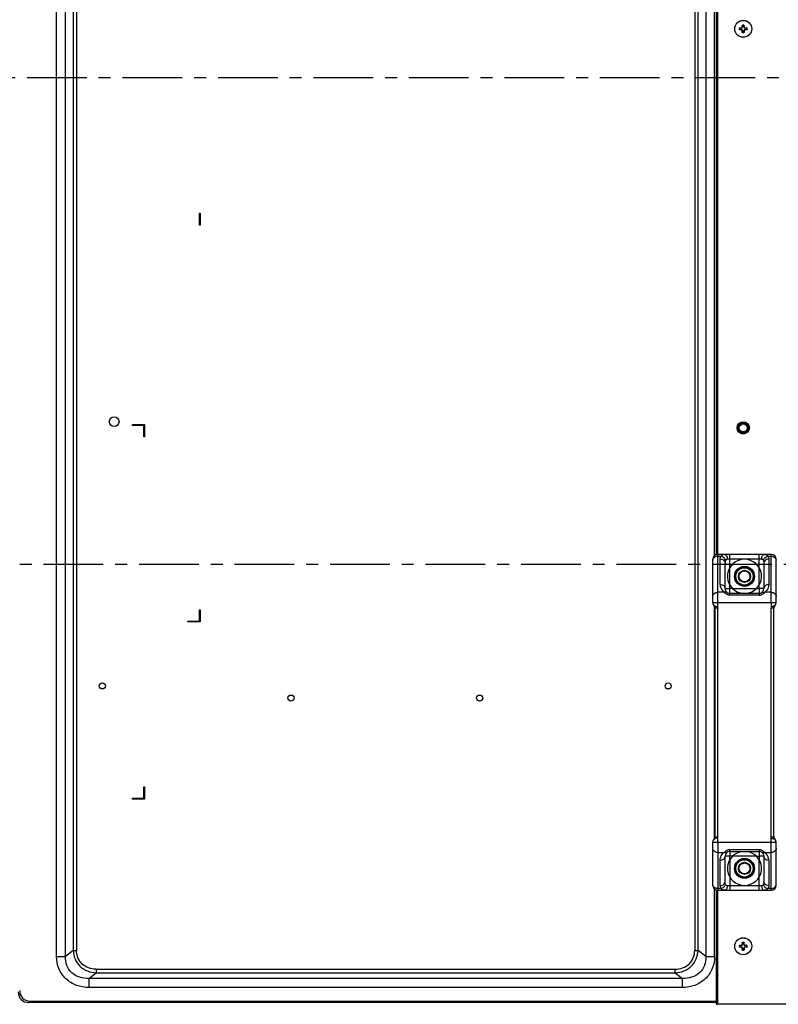
# Model space of a CAD drawing. Units: millimetres. Extents: x -674 to 5717, y -1532 to 2591.
# Drawn here: x 4554 to 4866, y 737 to 1142 of the extents above; entities that cross this region are included whole.
import ezdxf

# ---------------------------------------------------------------- set-up
doc = ezdxf.new("R2010")
doc.units = ezdxf.units.MM
doc.header["$LTSCALE"] = 65.395
doc.linetypes.add('CENTER', pattern=[0.6, 0.375, -0.075, 0.075, -0.075])
doc.layers.add('中心線', color=4, linetype='CONTINUOUS')
doc.layers.add('本体', color=7, linetype='CONTINUOUS')

msp = doc.modelspace()

# ---------------------------------------------------------------- linework, layer by layer
at = {"layer": '中心線', "linetype": 'CENTER'}
for p, q in [((3929.14469, 1118.05049), (5072.821, 1118.05049)), ((4249.86812, 918.05049), (5027.1014, 918.05049))]:
    msp.add_line(p, q, dxfattribs=at)
at = {"layer": '本体', "color": 6, "linetype": 'Continuous'}
for p, q in [((4569.09641, 756.85496), (4569.09641, 1413.07354)), ((4572.72164, 756.85496), (4572.72164, 1413.07353)), ((4835.85949, 1413.07353), (4835.85949, 756.85496)), ((4575.90391, 1409.89127), (4575.90391, 759.33884)), ((4577.26337, 1409.89127), (4577.26337, 759.33884)), ((4831.31777, 1409.89127), (4831.31777, 759.33883)), ((4832.67723, 759.33883), (4832.67723, 1409.89127)), ((4839.48473, 921.58307), (4839.48473, 1409.51791)), ((4627.74469, 1062.30049), (4628.04469, 1062.30049)), ((4627.74469, 1057.30049), (4627.74469, 1062.30049)), ((4628.04469, 1062.30049), (4628.04469, 1057.30049)), ((4628.04469, 1057.30049), (4627.74469, 1057.30049)), ((4600.24469, 975.39049), (4605.24469, 975.39049)), ((4600.24469, 975.09049), (4600.24469, 975.39049)), ((4604.94469, 975.09049), (4600.24469, 975.09049)), ((4604.94469, 970.39049), (4604.94469, 975.09049)), ((4605.24469, 975.39049), (4605.24469, 970.39049)), ((4605.24469, 970.39049), (4604.94469, 970.39049)), ((4838.74469, 902.25546), (4838.74469, 920.05033)), ((4862.74469, 922.05049), (4840.74469, 922.05049)), ((4840.74471, 806.01094), (4840.74469, 922.05049)), ((4840.74469, 921.32443), (4842.19409, 921.32443)), ((4841.74469, 909.76006), (4841.74469, 920.20601)), ((4843.74469, 908.05049), (4843.74469, 918.49644)), ((4858.79904, 920.05049), (4844.69034, 920.05049)), ((4845.74468, 906.11864), (4845.74469, 922.05049)), ((4857.74469, 908.05049), (4857.74469, 922.05049)), ((4859.74469, 918.49644), (4859.74469, 908.05049)), ((4861.29528, 921.32443), (4862.74469, 921.32443)), ((4861.74469, 920.20601), (4861.74469, 909.76006)), ((4862.74469, 902.2368), (4862.74469, 922.05049)), ((4864.74469, 902.25546), (4864.74469, 920.05049)), ((4843.41192, 906.51072), (4840.74469, 906.51073)), ((4843.74469, 908.05049), (4845.74469, 908.05049)), ((4846.84571, 908.05049), (4845.74468, 908.05048)), ((4846.84571, 908.05049), (4857.74469, 908.05049)), ((4857.74468, 908.05049), (4857.74468, 907.53285)), ((4857.74468, 907.53285), (4857.74469, 906.11864)), ((4859.74469, 908.05049), (4857.74469, 908.05049)), ((4862.74469, 906.51073), (4860.07746, 906.51073)), ((4857.74469, 906.05049), (4845.74469, 906.05049)), ((4845.74469, 905.25962), (4845.74469, 906.05049)), ((4857.74469, 905.25962), (4845.74469, 905.25962)), ((4857.74469, 906.05049), (4857.74469, 905.48571)), ((4857.74469, 905.48571), (4857.74469, 905.25962)), ((4627.74469, 899.30049), (4628.04469, 899.30049)), ((4627.74469, 894.60049), (4627.74469, 899.30049)), ((4628.04469, 899.30049), (4628.04469, 894.30049)), ((4864.74437, 902.2368), (4838.745, 902.2368)), ((4839.48473, 805.30513), (4839.48473, 900.75065)), ((4839.74469, 806.05049), (4839.74469, 900.05045)), ((4840.74469, 900.05049), (4839.74493, 900.05049)), ((4862.74469, 902.2368), (4862.75946, 900.39901)), ((4863.74469, 900.05049), (4862.74469, 900.05049)), ((4862.74469, 784.05049), (4862.74469, 900.05049)), ((4863.74469, 806.05049), (4863.74469, 900.05049)), ((4623.04469, 894.60049), (4627.74469, 894.60049)), ((4623.04469, 894.30049), (4623.04469, 894.60049)), ((4628.04469, 894.30049), (4623.04469, 894.30049)), ((4604.94469, 826.55049), (4605.24469, 826.55049)), ((4604.94469, 821.85049), (4604.94469, 826.55049)), ((4605.24469, 826.55049), (4605.24469, 821.55049)), ((4600.24469, 821.85049), (4604.94469, 821.85049)), ((4600.24469, 821.55049), (4600.24469, 821.85049)), ((4605.24469, 821.55049), (4600.24469, 821.55049)), ((4839.74469, 806.05049), (4840.74469, 806.05049)), ((4840.74469, 803.86418), (4840.73559, 805.79745)), ((4862.74469, 806.05049), (4863.74445, 806.05049)), ((4838.74469, 786.05049), (4838.74469, 803.84551)), ((4838.745, 803.86418), (4864.74437, 803.86418)), ((4840.74469, 803.86418), (4840.74469, 784.05049)), ((4864.74469, 786.05082), (4864.74469, 803.84551)), ((4840.74469, 799.59024), (4843.41191, 799.59024)), ((4843.74469, 787.60454), (4843.74469, 798.05049)), ((4856.64367, 798.05049), (4843.81283, 798.05047)), ((4845.74468, 800.61526), (4845.74468, 800.84136)), ((4845.74468, 800.05049), (4845.74468, 800.61526)), ((4845.74468, 800.05049), (4857.74469, 800.05049)), ((4845.74468, 800.84136), (4857.74469, 800.84136)), ((4845.74469, 800.05049), (4845.74469, 798.05049)), ((4845.74469, 796.65604), (4845.7447, 798.05049)), ((4856.64367, 798.05049), (4857.74469, 798.05049)), ((4857.74469, 800.84136), (4857.74469, 798.56813)), ((4857.74469, 798.56813), (4857.74469, 796.65604)), ((4859.74469, 798.05049), (4857.74469, 798.05049)), ((4859.74469, 798.05049), (4859.74469, 787.60454)), ((4860.07747, 799.59024), (4862.74469, 799.59024)), ((4841.74469, 785.89496), (4841.74469, 796.34091)), ((4845.74469, 796.65604), (4845.74469, 784.05049)), ((4857.74469, 784.05049), (4857.74469, 796.65604)), ((4861.74469, 796.34091), (4861.74469, 785.89496)), ((4844.69033, 786.05049), (4858.79903, 786.05049)), ((4839.48473, 756.85495), (4839.48473, 784.51791)), ((4842.19409, 784.77655), (4840.74469, 784.77655)), ((4840.74469, 784.05049), (4862.74469, 784.05049)), ((4862.74469, 784.77655), (4861.29528, 784.77655)), ((4569.09641, 756.85496), (4572.72164, 756.85496)), ((4575.90391, 759.33884), (4572.72164, 756.85496)), ((4575.90391, 759.33884), (4577.26337, 759.33884)), ((4831.31777, 759.33883), (4832.67723, 759.33883)), ((4835.85949, 756.85496), (4832.67723, 759.33883)), ((4835.85949, 756.85495), (4839.48473, 756.85495)), ((4582.31089, 747.86873), (4585.28644, 750.19126)), ((4585.28644, 751.6008), (4823.29469, 751.6008)), ((4585.28644, 751.6008), (4585.28644, 750.19126)), ((4585.28644, 750.19126), (4823.29469, 750.19126)), ((4823.29469, 750.19126), (4823.29469, 751.6008)), ((4823.29469, 750.19126), (4826.27025, 747.86873)), ((4582.31088, 747.86873), (4582.31088, 744.10996)), ((4826.27025, 747.86873), (4582.31089, 747.86873)), ((4826.27025, 744.10996), (4826.27025, 747.86873)), ((4826.27025, 744.10996), (4582.31088, 744.10996)), ((4557.67481, 737.95049), (4558.25216, 738.52784)), ((4840.18259, 737.95049), (4557.67481, 737.95049)), ((4558.25216, 738.52784), (4840.18259, 738.52784))]:
    msp.add_line(p, q, dxfattribs=at)
at = {"layer": '本体', "color": 7, "linetype": 'Continuous'}
for p, q in [((4840.18259, 922.05049), (4840.18259, 1409.05049)), ((4840.68259, 1409.05049), (4840.68259, 922.05049)), ((4847.74469, 1138.05204), (4847.74469, 1138.0488)), ((4849.82101, 1138.30049), (4849.68656, 1138.30049)), ((4849.68656, 1137.80049), (4849.82101, 1137.80049)), ((4849.82101, 1138.30049), (4849.82101, 1137.80049)), ((4849.85174, 1138.46509), (4849.85174, 1138.32416)), ((4850.49469, 1138.32416), (4849.85174, 1138.32416)), ((4849.85174, 1137.77681), (4850.49469, 1137.77681)), ((4849.85174, 1137.77681), (4849.85174, 1137.63588)), ((4850.49469, 1138.32416), (4850.49469, 1138.48801)), ((4850.49469, 1137.61297), (4850.49469, 1137.77681)), ((4850.80717, 1138.80049), (4850.97101, 1138.80049)), ((4850.97101, 1137.30049), (4850.80717, 1137.30049)), ((4850.97101, 1139.44343), (4850.83008, 1139.44343)), ((4850.97101, 1139.44343), (4850.97101, 1138.80049)), ((4850.97101, 1137.30049), (4850.97101, 1136.65754)), ((4850.99469, 1139.60861), (4850.99469, 1139.47416)), ((4851.49469, 1139.47416), (4850.99469, 1139.47416)), ((4851.49469, 1139.47416), (4851.49469, 1139.60861)), ((4851.65929, 1139.44343), (4851.51836, 1139.44343)), ((4851.51836, 1138.80049), (4851.51836, 1139.44343)), ((4851.51836, 1138.80049), (4851.68221, 1138.80049)), ((4851.68221, 1137.30049), (4851.51836, 1137.30049)), ((4851.51836, 1136.65754), (4851.51836, 1137.30049)), ((4851.99469, 1138.48801), (4851.99469, 1138.32416)), ((4852.63763, 1138.32416), (4851.99469, 1138.32416)), ((4851.99469, 1137.77681), (4852.63763, 1137.77681)), ((4851.99469, 1137.77681), (4851.99469, 1137.61297)), ((4852.63763, 1138.32416), (4852.63763, 1138.46509)), ((4852.63763, 1137.63588), (4852.63763, 1137.77681)), ((4852.80281, 1138.30049), (4852.66836, 1138.30049)), ((4852.66836, 1137.80049), (4852.66836, 1138.30049)), ((4852.66836, 1137.80049), (4852.80281, 1137.80049)), ((4854.74469, 1138.04894), (4854.74469, 1138.05218)), ((4850.83008, 1136.65754), (4850.97101, 1136.65754)), ((4850.9942, 1136.49237), (4850.99469, 1136.62681)), ((4850.99469, 1136.62681), (4851.49469, 1136.62681)), ((4851.49469, 1136.62681), (4851.49517, 1136.49237)), ((4851.51836, 1136.65754), (4851.65929, 1136.65754)), ((4840.18259, 737.45052), (4840.18259, 784.05049)), ((4840.68259, 784.05049), (4840.68259, 737.45052)), ((4847.74469, 761.05204), (4847.74469, 761.0488)), ((4849.82101, 761.30049), (4849.68656, 761.30049)), ((4849.68656, 760.80049), (4849.82101, 760.80049)), ((4849.82101, 761.30049), (4849.82101, 760.80049)), ((4849.85174, 761.46509), (4849.85174, 761.32416)), ((4850.49469, 761.32416), (4849.85174, 761.32416)), ((4849.85174, 760.77681), (4850.49469, 760.77681)), ((4849.85174, 760.77681), (4849.85174, 760.63588)), ((4850.49469, 761.32416), (4850.49469, 761.48801)), ((4850.49469, 760.61297), (4850.49469, 760.77681)), ((4850.80717, 761.80049), (4850.97101, 761.80049)), ((4850.97101, 762.44343), (4850.83008, 762.44343)), ((4850.97101, 762.44343), (4850.97101, 761.80049)), ((4850.99469, 762.60861), (4850.99469, 762.47416)), ((4851.49469, 762.47416), (4850.99469, 762.47416)), ((4851.49469, 762.47416), (4851.49469, 762.60861)), ((4851.65929, 762.44343), (4851.51836, 762.44343)), ((4851.51836, 761.80049), (4851.51836, 762.44343)), ((4851.51836, 761.80049), (4851.68221, 761.80049)), ((4851.99469, 761.48801), (4851.99469, 761.32416)), ((4852.63763, 761.32416), (4851.99469, 761.32416)), ((4851.99469, 760.77681), (4852.63763, 760.77681)), ((4851.99469, 760.77681), (4851.99469, 760.61297)), ((4852.63763, 761.32416), (4852.63763, 761.46509)), ((4852.63763, 760.63588), (4852.63763, 760.77681)), ((4852.80281, 761.30049), (4852.66836, 761.30049)), ((4852.66836, 760.80049), (4852.66836, 761.30049)), ((4852.66836, 760.80049), (4852.80281, 760.80049)), ((4854.74469, 761.04894), (4854.74469, 761.05218)), ((4850.97101, 760.30049), (4850.80717, 760.30049)), ((4850.83008, 759.65754), (4850.97101, 759.65754)), ((4850.97101, 760.30049), (4850.97101, 759.65754)), ((4850.9942, 759.49237), (4850.99469, 759.62681)), ((4850.99469, 759.62681), (4851.49469, 759.62681)), ((4851.49469, 759.62681), (4851.49517, 759.49237)), ((4851.68221, 760.30049), (4851.51836, 760.30049)), ((4851.51836, 759.65754), (4851.51836, 760.30049)), ((4851.51836, 759.65754), (4851.65929, 759.65754)), ((4840.18259, 737.45052), (4909.64472, 737.45052))]:
    msp.add_line(p, q, dxfattribs=at)
at = {"layer": '本体', "color": 6, "linetype": 'Continuous'}
msp.add_lwpolyline([(4840.73559, 805.79745), (4840.7391, 805.83525), (4840.74171, 805.8764), (4840.74332, 805.92239), (4840.74422, 805.96874), (4840.74471, 806.01094)], dxfattribs=at)
at = {"layer": '本体', "color": 7, "linetype": 'Continuous'}
for centre, radius in [((4851.24469, 1138.05049), 3.5), ((4851.24469, 1138.05049), 3.46462), ((4851.24469, 974.05049), 2.5), ((4851.24469, 974.05049), 2), ((4851.74469, 913.05049), 2.5), ((4851.74469, 793.05049), 2.5), ((4851.24469, 761.05049), 3.5), ((4851.24469, 761.05049), 3.46462)]:
    msp.add_circle(centre, radius, dxfattribs=at)
at = {"layer": '本体', "color": 6, "linetype": 'Continuous'}
for centre, radius in [((4592.74469, 976.60049), 2), ((4851.24469, 974.05049), 2.15), ((4851.24469, 974.05049), 1.65), ((4851.74469, 913.05049), 4.1), ((4851.74469, 913.05049), 3.75), ((4851.74469, 913.05049), 3.55), ((4851.74469, 913.05049), 2.45), ((4851.74469, 913.05049), 2.25), ((4587.89469, 868.05049), 1.25), ((4820.39469, 868.05049), 1.25), ((4665.39469, 863.05049), 1.25), ((4742.89469, 863.05049), 1.25), ((4851.74469, 793.05049), 4.1), ((4851.74469, 793.05049), 3.75), ((4851.74469, 793.05049), 3.55), ((4851.74469, 793.05049), 2.45), ((4851.74469, 793.05049), 2.25)]:
    msp.add_circle(centre, radius, dxfattribs=at)
at = {"layer": '本体', "color": 7, "linetype": 'Continuous'}
for centre, radius, start, end in [((4880.3051, 1138.05049), 30.61956, 179.5321911, 180.4678089), ((4850.49469, 1138.80049), 0.47633, 270, 0), ((4850.48685, 1138.80833), 0.32041, 271.4020928, 358.5979072), ((4850.49469, 1137.30049), 0.47633, 0, 90), ((4850.48684, 1137.29264), 0.32042, 1.4029909, 88.5969455), ((4851.2439, 1109.16795), 30.44168, 89.9985118, 90.4690544), ((4851.24548, 1109.16805), 30.44158, 89.5309449, 90.0014889), ((4851.99469, 1138.80049), 0.47633, 180, 270), ((4851.99469, 1137.30049), 0.47633, 90, 180), ((4852.00253, 1138.80833), 0.32041, 181.402087, 268.597913), ((4852.00253, 1137.29264), 0.32042, 91.4030232, 178.5969768), ((4822.18427, 1138.05049), 30.61956, 359.5321911, 0.4678089), ((4851.24462, 1167.11046), 30.61911, 269.5314002, 270.0001247), ((4851.24451, 1167.18873), 30.69739, 270.000321, 270.4678496), ((4880.3051, 761.05049), 30.61956, 179.5321911, 180.4678089), ((4850.49469, 761.80049), 0.47633, 270, 0), ((4850.48685, 761.80833), 0.32041, 271.4020928, 358.5979072), ((4850.49469, 760.30049), 0.47633, 0, 90), ((4851.2439, 732.16795), 30.44168, 89.9985118, 90.4690544), ((4851.24548, 732.16805), 30.44158, 89.5309449, 90.0014889), ((4851.99469, 761.80049), 0.47633, 180, 270), ((4851.99469, 760.30049), 0.47633, 90, 180), ((4852.00253, 761.80833), 0.32041, 181.402087, 268.597913), ((4822.18427, 761.05049), 30.61956, 359.5321911, 0.4678089), ((4850.48684, 760.29264), 0.32042, 1.4029909, 88.5969455), ((4851.24462, 790.11046), 30.61911, 269.5314002, 270.0001247), ((4851.24451, 790.18873), 30.69739, 270.000321, 270.4678496), ((4852.00253, 760.29264), 0.32042, 91.4030232, 178.5969768), ((4841.68259, 737.45052), 1.5, 180, 199.715415)]:
    msp.add_arc(centre, radius, start, end, dxfattribs=at)
at = {"layer": '本体', "color": 6, "linetype": 'Continuous'}
for centre, radius, start, end in [((4840.74469, 920.05049), 2, 90.0000412, 180), ((4841.66357, 918.97175), 2.39569, 35.869075, 46.2123905), ((4846.69742, 918.49648), 2.95273, 176.1771166, 180.0006774), ((4846.45584, 918.55308), 2.70367, 156.8763895, 160.8175909), ((4851.74469, 913.05049), 7, 284.8041412, 255.1958588), ((4861.82599, 918.97169), 2.39588, 133.7886933, 144.1315013), ((4860.26194, 920.20573), 1.48274, 0.0108673, 7.5648623), ((4862.74469, 920.05049), 2, 0, 89.9999721), ((4845.74314, 909.75948), 3.99862, 229.0874208, 234.3377179), ((4845.74469, 908.05049), 2, 179.9999258, 270), ((4857.74469, 908.05049), 2, 270.000169, 0), ((4857.74195, 909.76838), 4.00836, 305.6379263, 314.9255658), ((4840.74469, 902.28656), 2, 181.4254663, 228.1896849), ((4838.74469, 900.05049), 1, 359.9928106, 48.1896855), ((4864.74469, 900.05049), 1, 131.8103235, 180), ((4864.42311, 897.7107), 3.27267, 92.8887934, 97.6714618), ((4862.74469, 902.28656), 2, 311.8103106, 359.1092092), ((4840.74469, 803.81442), 2, 131.8103112, 179.1092081), ((4838.74469, 806.05049), 1, 311.8103222, 0), ((4864.74469, 806.05049), 1, 180, 228.1896853), ((4862.74469, 803.81442), 2, 1.4254663, 48.189685), ((4839.10161, 808.1129), 2.99394, 272.4806453, 277.9567874), ((4845.74038, 796.34004), 3.9982, 125.6180954, 134.9322182), ((4845.74469, 798.05049), 2, 90.0003386, 180), ((4851.74469, 793.05049), 7, 104.8041412, 75.1958588), ((4857.74469, 798.05049), 2, 359.9999342, 90), ((4857.75337, 796.34999), 3.98757, 49.0810113, 54.3495826), ((4840.74469, 786.05049), 2, 180, 269.9999692), ((4841.66338, 787.12929), 2.39588, 313.7887228, 324.1315566), ((4857.03293, 787.54815), 2.70432, 336.8764858, 340.8169796), ((4856.79136, 787.6045), 2.95331, 356.1776878, 0.0005194), ((4861.82579, 787.12929), 2.39569, 215.8698425, 226.2129489), ((4862.74469, 786.05049), 2, 270.0000278, 360)]:
    msp.add_arc(centre, radius, start, end, dxfattribs=at)
for centre, major_axis, start_param, end_param in [((4559.11819, 743.72399), (4.56435, 4.56435), -3.800650689, -2.482534618), ((4559.69554, 744.30134), (-4.56435, -4.56435), 5.624127271, 6.942243343)]:
    msp.add_ellipse(centre, major_axis=major_axis, ratio=0.774596669, start_param=start_param, end_param=end_param, dxfattribs=at)
at = {"layer": '本体', "color": 7, "linetype": 'Continuous'}
for points, knots in [([(4849.68656, 1138.30049), (4849.68674, 1138.32206), (4849.69616, 1138.3655), (4849.73424, 1138.41917), (4849.78868, 1138.45466), (4849.8308, 1138.4641), (4849.85174, 1138.46509)], [0, 0, 0, 0, 0.253331638, 0.505087327, 0.753845025, 1, 1, 1, 1]), ([(4849.85174, 1137.63588), (4849.8308, 1137.63687), (4849.78867, 1137.6463), (4849.73426, 1137.68182), (4849.69615, 1137.73546), (4849.68674, 1137.77891), (4849.68656, 1137.80049)], [0, 0, 0, 0, 0.246129236, 0.494884112, 0.746674157, 1, 1, 1, 1]), ([(4849.82101, 1138.30049), (4849.82102, 1138.30734), (4849.83056, 1138.32071), (4849.84472, 1138.32415), (4849.85174, 1138.32416)], [0, 0, 0, 0, 0.494047283, 1, 1, 1, 1]), ([(4849.85174, 1137.77681), (4849.84472, 1137.77683), (4849.83056, 1137.78027), (4849.82102, 1137.79364), (4849.82101, 1137.80049)], [0, 0, 0, 0, 0.505952956, 1, 1, 1, 1]), ([(4849.85174, 1138.46509), (4849.90478, 1138.46758), (4850.11903, 1138.47702), (4850.33338, 1138.48403), (4850.49469, 1138.48801)], [0, 0, 0, 0, 0.247592796, 1, 1, 1, 1]), ([(4850.49469, 1137.61297), (4850.44062, 1137.6143), (4850.22625, 1137.62016), (4850.01194, 1137.62836), (4849.85174, 1137.63588)], [0, 0, 0, 0, 0.252178805, 1, 1, 1, 1]), ([(4850.83008, 1139.44343), (4850.82759, 1139.39039), (4850.81816, 1139.17615), (4850.81114, 1138.96179), (4850.80717, 1138.80049)], [0, 0, 0, 0, 0.247594811, 1, 1, 1, 1]), ([(4850.83008, 1136.65754), (4850.82759, 1136.71058), (4850.81815, 1136.92483), (4850.81114, 1137.13918), (4850.80717, 1137.30049)], [0, 0, 0, 0, 0.247592796, 1, 1, 1, 1]), ([(4850.83008, 1139.44343), (4850.83106, 1139.46425), (4850.84039, 1139.50614), (4850.87555, 1139.56031), (4850.9286, 1139.59856), (4850.97179, 1139.60816), (4850.99323, 1139.60833)], [0, 0, 0, 0, 0.246152031, 0.494903726, 0.746744278, 1, 1, 1, 1]), ([(4850.97101, 1139.44343), (4850.97103, 1139.45045), (4850.97447, 1139.46462), (4850.98783, 1139.47415), (4850.99469, 1139.47416)], [0, 0, 0, 0, 0.505952956, 1, 1, 1, 1]), ([(4851.49469, 1139.47416), (4851.50154, 1139.47415), (4851.51491, 1139.46462), (4851.51835, 1139.45045), (4851.51836, 1139.44343)], [0, 0, 0, 0, 0.494047284, 1, 1, 1, 1]), ([(4851.49614, 1139.60835), (4851.51759, 1139.60817), (4851.56076, 1139.59854), (4851.61384, 1139.56035), (4851.64896, 1139.50614), (4851.65831, 1139.46426), (4851.65929, 1139.44343)], [0, 0, 0, 0, 0.253258813, 0.505043002, 0.753815716, 1, 1, 1, 1]), ([(4851.68221, 1138.80049), (4851.68087, 1138.85455), (4851.67501, 1139.06893), (4851.66681, 1139.28324), (4851.65929, 1139.44343)], [0, 0, 0, 0, 0.252181868, 1, 1, 1, 1]), ([(4851.68221, 1137.30049), (4851.68087, 1137.24642), (4851.67501, 1137.03205), (4851.66681, 1136.81774), (4851.65929, 1136.65754)], [0, 0, 0, 0, 0.252178805, 1, 1, 1, 1]), ([(4851.99469, 1138.48801), (4852.04875, 1138.48668), (4852.26312, 1138.48081), (4852.47743, 1138.47261), (4852.63763, 1138.46509)], [0, 0, 0, 0, 0.252178805, 1, 1, 1, 1]), ([(4852.63763, 1137.63588), (4852.58459, 1137.63339), (4852.37035, 1137.62396), (4852.15599, 1137.61694), (4851.99469, 1137.61297)], [0, 0, 0, 0, 0.247592796, 1, 1, 1, 1]), ([(4852.80281, 1138.30049), (4852.80263, 1138.32207), (4852.79323, 1138.36552), (4852.7551, 1138.41915), (4852.70072, 1138.45471), (4852.65858, 1138.4641), (4852.63763, 1138.46509)], [0, 0, 0, 0, 0.253365656, 0.505095314, 0.753828556, 1, 1, 1, 1]), ([(4852.63763, 1138.32416), (4852.64465, 1138.32415), (4852.65882, 1138.32071), (4852.66835, 1138.30734), (4852.66836, 1138.30049)], [0, 0, 0, 0, 0.505952956, 1, 1, 1, 1]), ([(4852.80281, 1137.80049), (4852.80263, 1137.77891), (4852.79321, 1137.73547), (4852.75513, 1137.68181), (4852.7007, 1137.64631), (4852.65857, 1137.63687), (4852.63763, 1137.63588)], [0, 0, 0, 0, 0.253331566, 0.505087827, 0.75384579, 1, 1, 1, 1]), ([(4852.66836, 1137.80049), (4852.66835, 1137.79364), (4852.65882, 1137.78027), (4852.64465, 1137.77683), (4852.63763, 1137.77681)], [0, 0, 0, 0, 0.494047284, 1, 1, 1, 1]), ([(4850.9942, 1136.49241), (4850.97267, 1136.49265), (4850.92932, 1136.50211), (4850.87585, 1136.54024), (4850.84048, 1136.5946), (4850.83107, 1136.63664), (4850.83008, 1136.65754)], [0, 0, 0, 0, 0.253341874, 0.505097879, 0.753842169, 1, 1, 1, 1]), ([(4850.99469, 1136.62681), (4850.98783, 1136.62682), (4850.97447, 1136.63636), (4850.97103, 1136.65053), (4850.97101, 1136.65754)], [0, 0, 0, 0, 0.494047283, 1, 1, 1, 1]), ([(4851.65929, 1136.65754), (4851.6583, 1136.63659), (4851.64886, 1136.59443), (4851.61329, 1136.54002), (4851.55961, 1136.50185), (4851.51612, 1136.4926), (4851.49453, 1136.49236)], [0, 0, 0, 0, 0.246146355, 0.494889926, 0.74669556, 1, 1, 1, 1]), ([(4851.51836, 1136.65754), (4851.51835, 1136.65053), (4851.51491, 1136.63636), (4851.50154, 1136.62682), (4851.49469, 1136.62681)], [0, 0, 0, 0, 0.505952956, 1, 1, 1, 1]), ([(4849.68656, 761.30049), (4849.68674, 761.32206), (4849.69616, 761.3655), (4849.73424, 761.41917), (4849.78868, 761.45466), (4849.8308, 761.4641), (4849.85174, 761.46509)], [0, 0, 0, 0, 0.253331638, 0.505087327, 0.753845025, 1, 1, 1, 1]), ([(4849.85174, 760.63588), (4849.8308, 760.63687), (4849.78867, 760.6463), (4849.73426, 760.68182), (4849.69615, 760.73546), (4849.68674, 760.77891), (4849.68656, 760.80049)], [0, 0, 0, 0, 0.246129236, 0.494884112, 0.746674157, 1, 1, 1, 1]), ([(4849.82101, 761.30049), (4849.82102, 761.30734), (4849.83056, 761.32071), (4849.84472, 761.32415), (4849.85174, 761.32416)], [0, 0, 0, 0, 0.494047284, 1, 1, 1, 1]), ([(4849.85174, 760.77681), (4849.84472, 760.77683), (4849.83056, 760.78027), (4849.82102, 760.79364), (4849.82101, 760.80049)], [0, 0, 0, 0, 0.505952956, 1, 1, 1, 1]), ([(4849.85174, 761.46509), (4849.90478, 761.46758), (4850.11903, 761.47702), (4850.33338, 761.48403), (4850.49469, 761.48801)], [0, 0, 0, 0, 0.247592796, 1, 1, 1, 1]), ([(4850.83008, 762.44343), (4850.82759, 762.39039), (4850.81816, 762.17615), (4850.81114, 761.96179), (4850.80717, 761.80049)], [0, 0, 0, 0, 0.247594811, 1, 1, 1, 1]), ([(4850.83008, 762.44343), (4850.83106, 762.46425), (4850.84039, 762.50614), (4850.87555, 762.56031), (4850.9286, 762.59856), (4850.97179, 762.60816), (4850.99323, 762.60833)], [0, 0, 0, 0, 0.246152031, 0.494903726, 0.746744278, 1, 1, 1, 1]), ([(4850.97101, 762.44343), (4850.97103, 762.45045), (4850.97447, 762.46462), (4850.98783, 762.47415), (4850.99469, 762.47416)], [0, 0, 0, 0, 0.505952956, 1, 1, 1, 1]), ([(4851.49469, 762.47416), (4851.50154, 762.47415), (4851.51491, 762.46462), (4851.51835, 762.45045), (4851.51836, 762.44343)], [0, 0, 0, 0, 0.494047283, 1, 1, 1, 1]), ([(4851.49614, 762.60835), (4851.51759, 762.60817), (4851.56076, 762.59854), (4851.61384, 762.56035), (4851.64896, 762.50614), (4851.65831, 762.46426), (4851.65929, 762.44343)], [0, 0, 0, 0, 0.253258813, 0.505043002, 0.753815716, 1, 1, 1, 1]), ([(4851.68221, 761.80049), (4851.68087, 761.85455), (4851.67501, 762.06893), (4851.66681, 762.28324), (4851.65929, 762.44343)], [0, 0, 0, 0, 0.252181868, 1, 1, 1, 1]), ([(4851.99469, 761.48801), (4852.04875, 761.48668), (4852.26312, 761.48081), (4852.47743, 761.47261), (4852.63763, 761.46509)], [0, 0, 0, 0, 0.252178805, 1, 1, 1, 1]), ([(4852.80281, 761.30049), (4852.80263, 761.32207), (4852.79323, 761.36552), (4852.7551, 761.41915), (4852.70072, 761.45471), (4852.65858, 761.4641), (4852.63763, 761.46509)], [0, 0, 0, 0, 0.253365656, 0.505095314, 0.753828556, 1, 1, 1, 1]), ([(4852.63763, 761.32416), (4852.64465, 761.32415), (4852.65882, 761.32071), (4852.66835, 761.30734), (4852.66836, 761.30049)], [0, 0, 0, 0, 0.505952956, 1, 1, 1, 1]), ([(4852.80281, 760.80049), (4852.80263, 760.77891), (4852.79321, 760.73547), (4852.75513, 760.68181), (4852.7007, 760.64631), (4852.65857, 760.63687), (4852.63763, 760.63588)], [0, 0, 0, 0, 0.253331566, 0.505087827, 0.75384579, 1, 1, 1, 1]), ([(4852.66836, 760.80049), (4852.66835, 760.79364), (4852.65882, 760.78027), (4852.64465, 760.77683), (4852.63763, 760.77681)], [0, 0, 0, 0, 0.494047283, 1, 1, 1, 1]), ([(4850.49469, 760.61297), (4850.44062, 760.6143), (4850.22625, 760.62016), (4850.01194, 760.62836), (4849.85174, 760.63588)], [0, 0, 0, 0, 0.252178805, 1, 1, 1, 1]), ([(4850.83008, 759.65754), (4850.82759, 759.71058), (4850.81815, 759.92483), (4850.81114, 760.13918), (4850.80717, 760.30049)], [0, 0, 0, 0, 0.247592796, 1, 1, 1, 1]), ([(4850.9942, 759.49241), (4850.97267, 759.49265), (4850.92932, 759.50211), (4850.87585, 759.54024), (4850.84048, 759.5946), (4850.83107, 759.63664), (4850.83008, 759.65754)], [0, 0, 0, 0, 0.253341874, 0.505097879, 0.753842169, 1, 1, 1, 1]), ([(4850.99469, 759.62681), (4850.98783, 759.62682), (4850.97447, 759.63636), (4850.97103, 759.65053), (4850.97101, 759.65754)], [0, 0, 0, 0, 0.494047283, 1, 1, 1, 1]), ([(4851.65929, 759.65754), (4851.6583, 759.63659), (4851.64886, 759.59443), (4851.61329, 759.54002), (4851.55961, 759.50185), (4851.51612, 759.4926), (4851.49453, 759.49236)], [0, 0, 0, 0, 0.246146355, 0.494889926, 0.74669556, 1, 1, 1, 1]), ([(4851.51836, 759.65754), (4851.51835, 759.65053), (4851.51491, 759.63636), (4851.50154, 759.62682), (4851.49469, 759.62681)], [0, 0, 0, 0, 0.505952956, 1, 1, 1, 1]), ([(4851.68221, 760.30049), (4851.68087, 760.24642), (4851.67501, 760.03205), (4851.66681, 759.81774), (4851.65929, 759.65754)], [0, 0, 0, 0, 0.252178805, 1, 1, 1, 1]), ([(4852.63763, 760.63588), (4852.58459, 760.63339), (4852.37035, 760.62396), (4852.15599, 760.61694), (4851.99469, 760.61297)], [0, 0, 0, 0, 0.247592796, 1, 1, 1, 1])]:
    msp.add_open_spline(points, degree=3, knots=knots, dxfattribs=at)
at = {"layer": '本体', "color": 6, "linetype": 'Continuous'}
for points in [[(4838.8087, 920.04061), (4838.76722, 919.90322), (4838.74469, 919.75836), (4838.74469, 919.61485)], [(4841.74469, 920.20601), (4841.74469, 920.33638), (4841.76245, 920.46776), (4841.796, 920.59375)], [(4841.74469, 920.20602), (4842.08612, 920.20603), (4842.43451, 920.12121), (4842.74217, 919.97315)], [(4841.796, 920.59375), (4841.84889, 920.79238), (4841.94257, 920.98232), (4842.05997, 921.15105)], [(4842.33202, 921.55049), (4842.27836, 921.48039), (4842.23217, 921.40406), (4842.19409, 921.32443)], [(4842.59597, 921.18717), (4842.46682, 921.2451), (4842.33204, 921.2926), (4842.1941, 921.32434)], [(4843.32136, 920.70122), (4843.11099, 920.90234), (4842.86152, 921.06806), (4842.59597, 921.18717)], [(4842.74217, 919.97315), (4842.89097, 919.90154), (4843.03338, 919.8126), (4843.15891, 919.7053)], [(4843.9694, 919.61485), (4843.90168, 919.88771), (4843.76988, 920.14779), (4843.60494, 920.37547)], [(4843.75126, 918.69335), (4843.76823, 918.94717), (4843.81867, 919.20118), (4843.90229, 919.44144)], [(4844.1362, 919.8706), (4844.06338, 919.79949), (4844.00934, 919.70846), (4843.96939, 919.61485)], [(4844.69034, 920.05049), (4844.49614, 920.05047), (4844.27515, 920.00628), (4844.1362, 919.8706)], [(4844.65131, 920.56789), (4844.67648, 920.39677), (4844.69037, 920.22344), (4844.69037, 920.05049)], [(4858.799, 920.05049), (4858.79901, 920.2235), (4858.81291, 920.39687), (4858.83809, 920.56804)], [(4859.51998, 919.61484), (4859.5877, 919.88772), (4859.71951, 920.14781), (4859.88446, 920.3755)], [(4859.51999, 919.61484), (4859.66937, 919.26516), (4859.74467, 918.87669), (4859.74468, 918.49645)], [(4859.58065, 921.97645), (4859.66392, 922.0205), (4859.75919, 922.0505), (4859.85339, 922.0505)], [(4860.16804, 920.70127), (4860.3784, 920.9024), (4860.62787, 921.06812), (4860.89342, 921.18725)], [(4860.76979, 919.98387), (4860.62161, 919.91459), (4860.47948, 919.82845), (4860.35325, 919.72442)], [(4861.74469, 920.20602), (4861.41139, 920.20603), (4861.07172, 920.12502), (4860.76979, 919.98387)], [(4860.89342, 921.18725), (4861.02256, 921.24518), (4861.15734, 921.29268), (4861.29528, 921.32443)], [(4861.15142, 921.55748), (4861.20733, 921.48531), (4861.25538, 921.40654), (4861.29528, 921.32443)], [(4861.29528, 921.32443), (4861.51647, 921.06557), (4861.68704, 920.73847), (4861.73178, 920.40093)], [(4864.68383, 920.04051), (4864.72299, 919.91139), (4864.74469, 919.77526), (4864.74469, 919.64033)], [(4843.74375, 906.16483), (4843.63035, 906.27738), (4843.5225, 906.3954), (4843.41192, 906.51073)], [(4858.91109, 906.42582), (4859.17256, 906.61351), (4859.55113, 906.64413), (4859.86524, 906.57392)], [(4859.7462, 906.16654), (4859.85926, 906.27867), (4859.96697, 906.39606), (4860.07746, 906.51073)], [(4862.75946, 900.39901), (4862.74399, 900.28377), (4862.74267, 900.16675), (4862.74469, 900.05049)], [(4844.57829, 799.67516), (4844.31682, 799.48746), (4843.93824, 799.45682), (4843.62413, 799.52702)], [(4843.74469, 798.05049), (4843.74469, 797.90583), (4843.71872, 797.76005), (4843.67509, 797.62213)], [(4845.23182, 800.77482), (4845.40086, 800.80863), (4845.5727, 800.8296), (4845.74468, 800.84136)], [(4859.74579, 799.93594), (4859.85913, 799.82344), (4859.96694, 799.7055), (4860.07747, 799.59024)], [(4838.81357, 786.0381), (4838.76924, 786.1767), (4838.74469, 786.32366), (4838.74469, 786.46917)], [(4841.74469, 785.89495), (4842.07798, 785.89495), (4842.41765, 785.97595), (4842.71958, 786.11711)], [(4841.74469, 785.89496), (4841.74469, 785.76353), (4841.76274, 785.63107), (4841.79681, 785.50414)], [(4841.79681, 785.50414), (4841.85005, 785.30576), (4841.94397, 785.11615), (4842.06151, 784.94771)], [(4843.32133, 785.39971), (4843.11097, 785.19858), (4842.8615, 785.03285), (4842.59595, 784.91373)], [(4842.71958, 786.11711), (4842.86776, 786.18638), (4843.00989, 786.27252), (4843.13612, 786.37655)], [(4843.96939, 786.48614), (4843.90167, 786.21326), (4843.76987, 785.95317), (4843.60492, 785.72548)], [(4843.96938, 786.48615), (4843.82001, 786.83582), (4843.7447, 787.22429), (4843.74469, 787.60453)], [(4844.69037, 786.05049), (4844.69036, 785.87748), (4844.67646, 785.70411), (4844.65129, 785.53294)], [(4858.799, 786.05049), (4858.799, 785.87797), (4858.81283, 785.70508), (4858.83787, 785.53439)], [(4858.79903, 786.05049), (4858.99322, 786.05051), (4859.2142, 786.09467), (4859.35316, 786.23033)], [(4859.35316, 786.23033), (4859.426, 786.30144), (4859.48002, 786.3925), (4859.51999, 786.48613)], [(4859.51998, 786.48613), (4859.5877, 786.21328), (4859.7195, 785.95321), (4859.88444, 785.72554)], [(4859.73811, 787.40763), (4859.72114, 787.1538), (4859.67071, 786.8998), (4859.58708, 786.65955)], [(4860.16802, 785.3998), (4860.37838, 785.19868), (4860.62786, 785.03296), (4860.8934, 784.91385)], [(4860.7472, 786.12782), (4860.59841, 786.19943), (4860.45599, 786.28838), (4860.33046, 786.39568)], [(4861.74469, 785.89495), (4861.40325, 785.89495), (4861.05487, 785.97976), (4860.7472, 786.12782)], [(4861.69344, 785.5075), (4861.64055, 785.3087), (4861.5468, 785.1186), (4861.42929, 784.94976)], [(4861.74469, 785.89496), (4861.74468, 785.76468), (4861.72694, 785.6334), (4861.69344, 785.5075)], [(4864.67559, 786.04387), (4864.7203, 786.18622), (4864.74469, 786.33692), (4864.74469, 786.48613)], [(4842.59595, 784.91373), (4842.46681, 784.85579), (4842.33202, 784.8083), (4842.19409, 784.77655)], [(4842.33859, 784.54268), (4842.28243, 784.61509), (4842.23419, 784.69415), (4842.19409, 784.77655)], [(4843.90872, 784.12454), (4843.82545, 784.08048), (4843.73019, 784.05048), (4843.63598, 784.05048)], [(4859.58131, 784.12418), (4859.66441, 784.08033), (4859.75942, 784.05048), (4859.85338, 784.05048)], [(4861.29528, 784.77655), (4861.18181, 784.54343), (4860.98752, 784.33259), (4860.75584, 784.21621)], [(4860.8934, 784.91385), (4861.02255, 784.85592), (4861.15734, 784.80843), (4861.29528, 784.77669)]]:
    msp.add_open_spline(points, degree=3, dxfattribs=at)
for points, knots in [([(4840.74469, 921.32443), (4840.31928, 921.32443), (4839.48115, 921.10527), (4838.92117, 920.41312), (4838.8087, 920.04061)], [0, 0, 0, 0, 0.522270805, 1, 1, 1, 1]), ([(4842.05997, 921.15105), (4842.08059, 921.18069), (4842.1239, 921.23962), (4842.17007, 921.29631), (4842.19409, 921.32443)], [0, 0, 0, 0, 0.494090627, 1, 1, 1, 1]), ([(4843.63598, 922.05049), (4843.49636, 922.05049), (4843.02599, 922.03805), (4842.53564, 921.81649), (4842.33202, 921.55049)], [0, 0, 0, 0, 0.294181363, 1, 1, 1, 1]), ([(4843.15891, 919.7053), (4843.25262, 919.62519), (4843.56399, 919.29216), (4843.74469, 918.82849), (4843.74469, 918.49644)], [0, 0, 0, 0, 0.270758604, 1, 1, 1, 1]), ([(4843.63599, 922.0505), (4843.74842, 922.0505), (4844.36872, 921.80967), (4844.57638, 921.07743), (4844.65131, 920.56789)], [0, 0, 0, 0, 0.179195355, 1, 1, 1, 1]), ([(4859.51999, 919.61484), (4859.46295, 919.74848), (4859.27156, 920.01421), (4858.95127, 920.05048), (4858.79904, 920.05049)], [0, 0, 0, 0, 0.488372351, 1, 1, 1, 1]), ([(4858.83809, 920.56804), (4858.86178, 920.72913), (4858.96824, 921.24753), (4859.24796, 921.80045), (4859.58065, 921.97645)], [0, 0, 0, 0, 0.30198145, 1, 1, 1, 1]), ([(4860.35325, 919.72442), (4860.25601, 919.64429), (4859.93283, 919.30913), (4859.74468, 918.83534), (4859.74468, 918.49644)], [0, 0, 0, 0, 0.271027251, 1, 1, 1, 1]), ([(4859.85339, 922.05049), (4859.99233, 922.05049), (4860.4598, 922.03818), (4860.9476, 921.82057), (4861.15142, 921.55748)], [0, 0, 0, 0, 0.294516416, 1, 1, 1, 1]), ([(4862.74469, 921.32443), (4863.17218, 921.32408), (4864.0098, 921.10161), (4864.57135, 920.41138), (4864.68383, 920.04051)], [0, 0, 0, 0, 0.524499859, 1, 1, 1, 1]), ([(4838.74469, 904.80116), (4838.74469, 905.24895), (4839.24801, 906.21116), (4840.24457, 906.51073), (4840.74469, 906.51073)], [0, 0, 0, 0, 0.472396303, 1, 1, 1, 1]), ([(4841.74469, 909.76007), (4842.24477, 909.76007), (4843.24104, 909.46017), (4843.74469, 908.49826), (4843.74469, 908.05049)], [0, 0, 0, 0, 0.527594136, 1, 1, 1, 1]), ([(4841.74469, 909.76006), (4841.7447, 909.49752), (4841.85086, 908.37371), (4842.47215, 907.30314), (4843.12442, 906.73768)], [0, 0, 0, 0, 0.233207606, 1, 1, 1, 1]), ([(4843.62403, 906.57446), (4843.58856, 906.56645), (4843.51705, 906.54765), (4843.447, 906.52401), (4843.41188, 906.51084)], [0, 0, 0, 0, 0.492248334, 1, 1, 1, 1]), ([(4844.57829, 906.4258), (4844.38805, 906.56239), (4844.0378, 906.6392), (4843.71463, 906.59491), (4843.62403, 906.57446)], [0, 0, 0, 0, 0.716035655, 1, 1, 1, 1]), ([(4861.74469, 909.76006), (4861.24461, 909.76006), (4860.24833, 909.46017), (4859.74469, 908.49826), (4859.74469, 908.05049)], [0, 0, 0, 0, 0.52759452, 1, 1, 1, 1]), ([(4859.86524, 906.57392), (4859.90095, 906.56594), (4859.97249, 906.54728), (4860.04255, 906.52371), (4860.07744, 906.51061)], [0, 0, 0, 0, 0.495457105, 1, 1, 1, 1]), ([(4861.74469, 909.76006), (4861.74468, 909.51624), (4861.65354, 908.48271), (4861.13242, 907.48978), (4860.5726, 906.93036)], [0, 0, 0, 0, 0.235517877, 1, 1, 1, 1]), ([(4862.74469, 906.51073), (4863.24481, 906.51073), (4864.24136, 906.21116), (4864.74469, 905.24895), (4864.74469, 904.80116)], [0, 0, 0, 0, 0.527603697, 1, 1, 1, 1]), ([(4845.74469, 905.25962), (4845.34498, 905.28639), (4844.58571, 905.43973), (4843.98946, 905.92094), (4843.74375, 906.16483)], [0, 0, 0, 0, 0.536424526, 1, 1, 1, 1]), ([(4857.74469, 905.25962), (4858.14473, 905.28826), (4858.9058, 905.43719), (4859.5003, 905.92263), (4859.7462, 906.16654)], [0, 0, 0, 0, 0.536603179, 1, 1, 1, 1]), ([(4839.23114, 900.97921), (4839.34721, 900.9674), (4839.87999, 900.92366), (4840.53144, 900.68014), (4840.69648, 900.28032)], [0, 0, 0, 0, 0.212435997, 1, 1, 1, 1]), ([(4840.69648, 900.28032), (4840.71159, 900.24371), (4840.73564, 900.16835), (4840.74468, 900.08954), (4840.74469, 900.05049)], [0, 0, 0, 0, 0.503541845, 1, 1, 1, 1]), ([(4862.75946, 900.39901), (4863.01851, 900.63418), (4863.43922, 900.85988), (4863.88453, 900.94025), (4863.98623, 900.95408)], [0, 0, 0, 0, 0.773178331, 1, 1, 1, 1]), ([(4840.73559, 805.79745), (4840.65703, 805.69937), (4840.3352, 805.3518), (4839.85587, 805.19547), (4839.51605, 805.14778)], [0, 0, 0, 0, 0.268049234, 1, 1, 1, 1]), ([(4862.74469, 806.05049), (4862.74471, 805.76164), (4863.22497, 805.26409), (4863.76799, 805.1761), (4864.0326, 805.14506)], [0, 0, 0, 0, 0.520189043, 1, 1, 1, 1]), ([(4840.74469, 799.59024), (4840.24457, 799.59024), (4839.24801, 799.88982), (4838.74469, 800.85203), (4838.74469, 801.29982)], [0, 0, 0, 0, 0.527603697, 1, 1, 1, 1]), ([(4864.74469, 801.29982), (4864.74469, 800.85203), (4864.24136, 799.88982), (4863.24481, 799.59024), (4862.74469, 799.59024)], [0, 0, 0, 0, 0.472396303, 1, 1, 1, 1]), ([(4864.0326, 805.14506), (4864.07167, 805.14048), (4864.14687, 805.13261), (4864.22214, 805.12544), (4864.25824, 805.12177)], [0, 0, 0, 0, 0.520174458, 1, 1, 1, 1]), ([(4841.74469, 796.34091), (4841.74469, 796.58472), (4841.83579, 797.61821), (4842.35684, 798.61109), (4842.91657, 799.17054)], [0, 0, 0, 0, 0.235521777, 1, 1, 1, 1]), ([(4843.67509, 797.62213), (4843.55621, 797.2464), (4842.99921, 796.55618), (4842.16279, 796.34091), (4841.74469, 796.34091)], [0, 0, 0, 0, 0.485213858, 1, 1, 1, 1]), ([(4843.41191, 799.59024), (4843.63874, 799.82571), (4844.13515, 800.37184), (4844.83271, 800.69498), (4845.23182, 800.77482)], [0, 0, 0, 0, 0.445453622, 1, 1, 1, 1]), ([(4843.62413, 799.52702), (4843.58842, 799.535), (4843.51688, 799.55366), (4843.44681, 799.57723), (4843.41192, 799.59033)], [0, 0, 0, 0, 0.495457464, 1, 1, 1, 1]), ([(4857.74469, 800.84136), (4858.14445, 800.8145), (4858.90388, 800.66134), (4859.50005, 800.17984), (4859.74579, 799.93594)], [0, 0, 0, 0, 0.536436377, 1, 1, 1, 1]), ([(4858.91109, 799.67516), (4859.10133, 799.53858), (4859.45158, 799.46178), (4859.77474, 799.50609), (4859.86534, 799.52655)], [0, 0, 0, 0, 0.716032489, 1, 1, 1, 1]), ([(4861.74469, 796.34091), (4861.24461, 796.34091), (4860.24833, 796.64081), (4859.74469, 797.60272), (4859.74469, 798.05049)], [0, 0, 0, 0, 0.527594375, 1, 1, 1, 1]), ([(4859.86534, 799.52655), (4859.90081, 799.53456), (4859.97232, 799.55336), (4860.04238, 799.577), (4860.0775, 799.59018)], [0, 0, 0, 0, 0.492247678, 1, 1, 1, 1]), ([(4861.74469, 796.34091), (4861.74468, 796.60344), (4861.63852, 797.72716), (4861.01735, 798.79765), (4860.36519, 799.36314)], [0, 0, 0, 0, 0.233210736, 1, 1, 1, 1]), ([(4840.74469, 784.77655), (4840.32208, 784.77677), (4839.49252, 784.99401), (4838.93084, 785.67147), (4838.81357, 786.0381)], [0, 0, 0, 0, 0.523327439, 1, 1, 1, 1]), ([(4842.06151, 784.94771), (4842.08192, 784.91845), (4842.12475, 784.8603), (4842.17037, 784.80431), (4842.19409, 784.77655)], [0, 0, 0, 0, 0.49416642, 1, 1, 1, 1]), ([(4843.13612, 786.37655), (4843.23336, 786.45668), (4843.55655, 786.79184), (4843.74469, 787.26563), (4843.74469, 787.60454)], [0, 0, 0, 0, 0.271027084, 1, 1, 1, 1]), ([(4844.65129, 785.53294), (4844.62759, 785.37185), (4844.52113, 784.85345), (4844.24141, 784.30054), (4843.90872, 784.12454)], [0, 0, 0, 0, 0.301981886, 1, 1, 1, 1]), ([(4843.96938, 786.48615), (4844.02641, 786.35251), (4844.21781, 786.08677), (4844.5381, 786.05051), (4844.69033, 786.05049)], [0, 0, 0, 0, 0.488364185, 1, 1, 1, 1]), ([(4858.83787, 785.53439), (4858.86154, 785.37305), (4858.96795, 784.85399), (4859.24804, 784.30007), (4859.58131, 784.12418)], [0, 0, 0, 0, 0.302030743, 1, 1, 1, 1]), ([(4860.33046, 786.39568), (4860.23675, 786.47578), (4859.92538, 786.80882), (4859.74468, 787.27249), (4859.74468, 787.60454)], [0, 0, 0, 0, 0.270758428, 1, 1, 1, 1]), ([(4861.42929, 784.94976), (4861.40868, 784.92015), (4861.36541, 784.86128), (4861.31928, 784.80464), (4861.29528, 784.77655)], [0, 0, 0, 0, 0.494099404, 1, 1, 1, 1]), ([(4862.74469, 784.77655), (4863.16708, 784.77655), (4863.99905, 784.99277), (4864.5597, 785.67492), (4864.67559, 786.04387)], [0, 0, 0, 0, 0.522047994, 1, 1, 1, 1]), ([(4843.63599, 784.05049), (4843.49717, 784.05049), (4843.03005, 784.06285), (4842.5424, 784.27983), (4842.33859, 784.54268)], [0, 0, 0, 0, 0.294456226, 1, 1, 1, 1]), ([(4860.75584, 784.21621), (4860.55837, 784.11701), (4860.24542, 784.05948), (4859.93953, 784.05049), (4859.85338, 784.05049)], [0, 0, 0, 0, 0.719498258, 1, 1, 1, 1]), ([(4582.31088, 744.10996), (4580.61035, 744.11007), (4577.17502, 744.67044), (4572.69624, 747.38457), (4569.7283, 751.71482), (4569.0966, 755.15631), (4569.09641, 756.85496)], [0, 0, 0, 0, 0.250290492, 0.500207762, 0.749986914, 1, 1, 1, 1]), ([(4582.31089, 747.86873), (4579.88446, 747.75317), (4575.84083, 748.84598), (4573.01835, 753.08446), (4572.66216, 755.61845), (4572.72164, 756.85496)], [0, 0, 0, 0, 0.495115184, 0.747682393, 1, 1, 1, 1]), ([(4575.90391, 759.33884), (4575.94936, 756.97748), (4577.96232, 752.03976), (4582.92081, 750.23714), (4585.28644, 750.19126)], [0, 0, 0, 0, 0.499546558, 1, 1, 1, 1]), ([(4585.28644, 751.6008), (4584.25578, 751.64404), (4582.17711, 751.94297), (4579.44568, 753.58551), (4577.66311, 756.22988), (4577.29914, 758.30917), (4577.26337, 759.33884)], [0, 0, 0, 0, 0.250331867, 0.500205851, 0.749980538, 1, 1, 1, 1]), ([(4823.29469, 750.19126), (4825.66098, 750.23719), (4830.6195, 752.04061), (4832.63183, 756.97816), (4832.67723, 759.33884)], [0, 0, 0, 0, 0.500594303, 1, 1, 1, 1]), ([(4823.29469, 751.6008), (4824.32528, 751.6452), (4826.40366, 751.94337), (4829.13548, 753.58522), (4830.91784, 756.23017), (4831.28008, 758.30922), (4831.31777, 759.33883)], [0, 0, 0, 0, 0.250333817, 0.500194794, 0.74996729, 1, 1, 1, 1]), ([(4835.85953, 756.85497), (4835.91937, 755.61652), (4835.5844, 753.0966), (4833.44088, 749.92071), (4830.07599, 748.07651), (4827.53447, 747.80908), (4826.27023, 747.8687)], [0, 0, 0, 0, 0.25023267, 0.496079915, 0.744571165, 1, 1, 1, 1]), ([(4839.48473, 756.85495), (4839.4846, 755.15581), (4838.8529, 751.7137), (4835.88391, 747.38377), (4831.40536, 744.67042), (4827.97054, 744.11012), (4826.27025, 744.10996)], [0, 0, 0, 0, 0.250085032, 0.499862777, 0.749746441, 1, 1, 1, 1])]:
    msp.add_open_spline(points, degree=3, knots=knots, dxfattribs=at)

doc.saveas('drawing.dxf')
